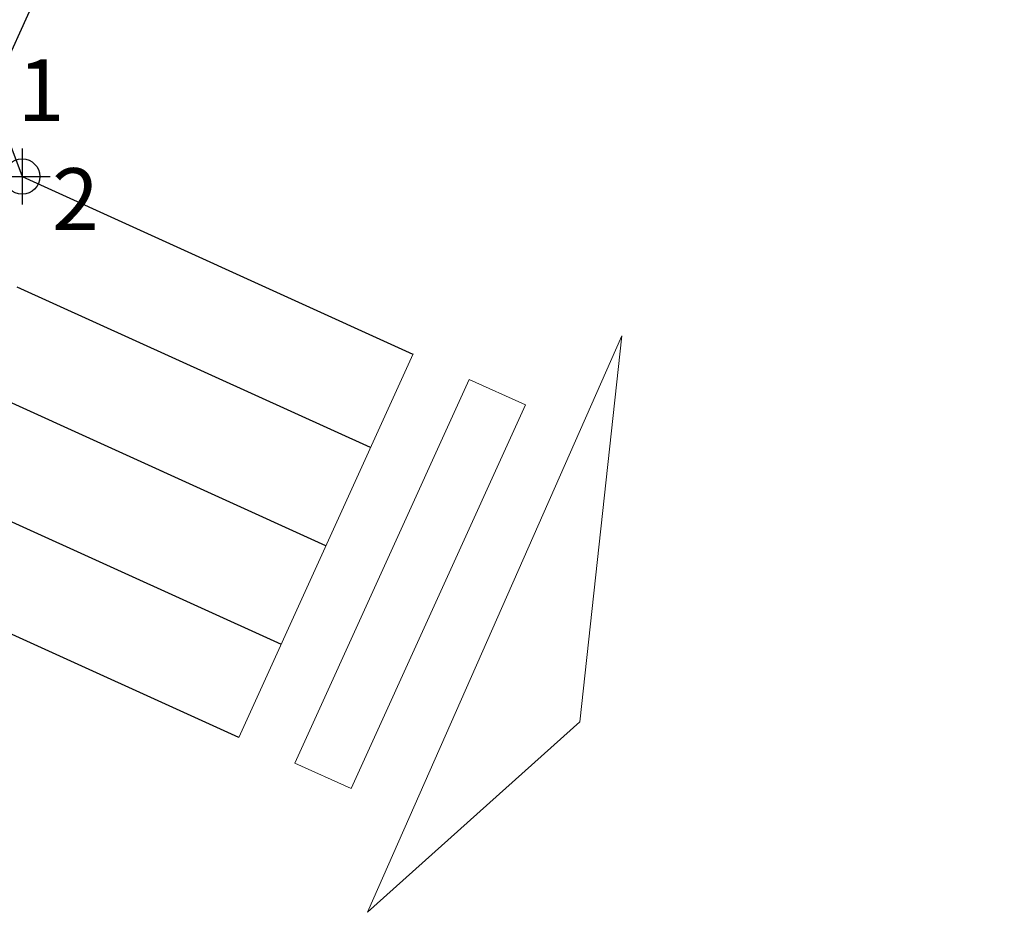
# Model space of a CAD drawing. Extents: x -2796945 to 36847564, y -27201408 to -10749135.
# Drawn here: x 18956743 to 19004617, y -12775414 to -12732000 of the extents above; entities that cross this region are included whole.
import ezdxf

# ---------------------------------------------------------------- set-up
doc = ezdxf.new("R2010")
doc.units = 0
doc.header["$LTSCALE"] = 15000
doc.header["$MEASUREMENT"] = 0
doc.linetypes.add('DASHDOT', pattern=[1, 0.5, -0.25, 0, -0.25])
for name, color, linetype in [('chialo', 33, 'CONTINUOUS'), ('chigioi-khu o', 1, 'CONTINUOUS'), ('duong-kv-1', 7, 'CONTINUOUS'), ('timduong-175', 175, 'CONTINUOUS')]:
    doc.layers.add(name, color=color, linetype=linetype)
for name, color, linetype, lineweight in [('De do an', 6, 'CONTINUOUS', 30), ('nen', 251, 'CONTINUOUS', 9), ('XALA - KHUNG TOA DO', 252, 'CONTINUOUS', 9)]:
    doc.layers.add(name, color=color, linetype=linetype, lineweight=lineweight)
doc.styles.get("Standard").update_dxf_attribs({"font": 'vharial_0.ttf'})

# ---------------------------------------------------------------- blocks, each defined once
blk = doc.blocks.new('vbbb')
at = {"layer": 'chialo', "color": 7, "linetype": 'Continuous'}
for p, q in [((504099.275, 2318963.268), (504099.275, 2318960.547)), ((504097.915, 2318961.907), (504100.636, 2318961.907))]:
    blk.add_line(p, q, dxfattribs=at)
blk.add_circle((504099.275, 2318961.907), 0.86, dxfattribs=at)

msp = doc.modelspace()

# ---------------------------------------------------------------- linework, layer by layer
at = {"layer": 'chigioi-khu o', "color": 240, "ltscale": 20}
msp.add_line((18967395.6314, -12766906.951), (18948398.5341, -12758277.4267), dxfattribs=at)
at = {"layer": 'De do an', "linetype": 'Continuous'}
for p, q in [((18955371.9926, -12735656.9482), (19017727.3619, -12598387.3862)), ((18955371.9926, -12735656.9482), (18956862.6399, -12739629.0976)), ((18956862.6399, -12739629.0976), (18975865.5233, -12748261.2502))]:
    msp.add_line(p, q, dxfattribs=at)
at = {"layer": 'duong-kv-1', "color": 150}
msp.add_line((18973797.4685, -12752813.8858), (18956615.5155, -12745008.8998), dxfattribs=at)
msp.add_lwpolyline([(18952272.8869, -12754568.7939), (18969454.8436, -12762373.7817)], dxfattribs=at)
at = {"layer": 'timduong-175', "color": 224, "linetype": 'DASHDOT', "ltscale": 20}
msp.add_line((18971630.2689, -12757584.7795), (18768846.7724, -12665469.3854), dxfattribs=at)
at = {"layer": 'XALA - KHUNG TOA DO'}
for p, q in [((18973661.4238, -12775413.7302), (18986024.9796, -12747383.8065)), ((18986024.9796, -12747383.8065), (18983978.5095, -12766151.7653)), ((18967391.363, -12766916.3475), (18975869.9593, -12748251.4846)), ((18970122.7618, -12768157.0975), (18978601.3581, -12749492.2346)), ((18978601.3581, -12749492.2346), (18981332.757, -12750732.9846)), ((18972854.1606, -12769397.8475), (18981332.757, -12750732.9846)), ((18983978.5095, -12766151.7653), (18973661.4238, -12775413.7302)), ((18970122.7618, -12768157.0975), (18972854.1606, -12769397.8475))]:
    msp.add_line(p, q, dxfattribs=at)

# ---------------------------------------------------------------- block references
at = {"layer": 'nen', "linetype": 'Continuous', "xscale": 1000, "yscale": 1000, "zscale": 1000}
msp.add_blockref('vbbb', (-485142412.5657, -2331701536.5226), dxfattribs=at)

# ---------------------------------------------------------------- texts
at = {"layer": 'nen', "color": 0, "linetype": 'Continuous', "char_height": 3000, "width": 9760.338259, "attachment_point": 1}
for s, insert in [('1', (18956648.0199, -12733926.5782)), ('2', (18958318.0224, -12739224.5234))]:
    msp.add_mtext(s, dxfattribs=dict(at, insert=insert))

doc.saveas('drawing.dxf')
